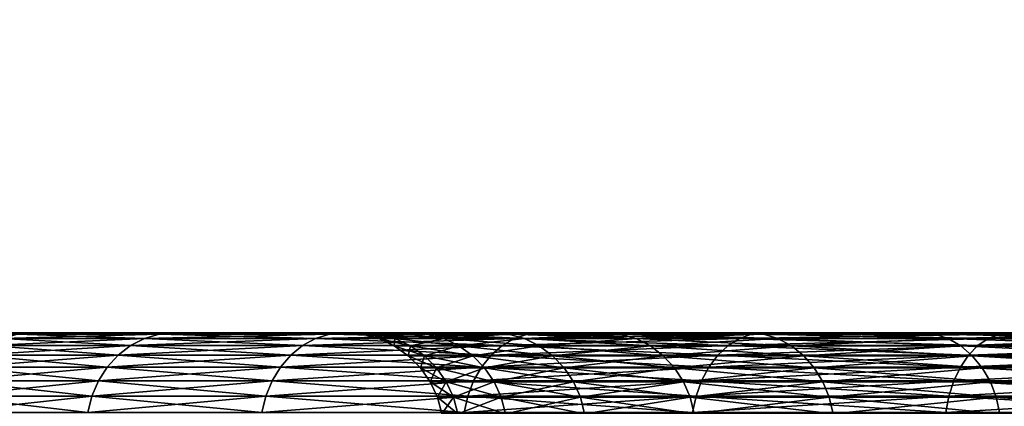
# Model space of a CAD drawing. Extents: x -842 to -287, y -810 to 515.
# Drawn here: x -317 to -314, y -798 to -797 of the extents above; entities that cross this region are included whole.
import ezdxf

# ---------------------------------------------------------------- set-up
doc = ezdxf.new("R2010")
doc.units = 0
doc.header["$MEASUREMENT"] = 0

msp = doc.modelspace()

# ---------------------------------------------------------------- linework, layer by layer
for points in [[(-289.061798, 513.021301), (-324.061829, 513.021301), (-289.061798, -808.978699)], [(-289.061798, -808.978699), (-324.061829, 513.021301), (-324.061829, -808.978699)], [(-324.061829, 513.021301, -1.5), (-289.061798, 513.021301, -1.5), (-324.061829, -808.978699, -1.5)], [(-324.061829, -808.978699, -1.5), (-289.061798, 513.021301, -1.5), (-289.061798, -808.978699, -1.5)], [(-289.061798, -808.978699, -30), (-324.061829, -808.978699, -30), (-320.199982, 500.969147, -30)], [(-320.199982, 500.969147, -30), (-319.757965, 500.021301, -30), (-289.061798, -808.978699, -30)], [(-289.061798, -808.978699, -30), (-319.757965, 500.021301, -30), (-319.158081, 499.164551, -30)], [(-289.061798, -808.978699, -30), (-319.158081, 499.164551, -30), (-318.418549, 498.424988, -30)], [(-318.418549, 498.424988, -30), (-317.561829, 497.825104, -30), (-289.061798, -808.978699, -30)], [(-316.613922, 497.383087, -28.5), (-317.561829, 497.825104, -28.5), (-324.061829, -808.978699, -28.5)], [(-289.061798, -808.978699, -28.5), (-311.561829, 497.825104, -28.5), (-324.061829, -808.978699, -28.5)], [(-324.061829, -808.978699, -28.5), (-311.561829, 497.825104, -28.5), (-312.509705, 497.383087, -28.5)], [(-317.561829, 497.825104, -30), (-316.613922, 497.383087, -30), (-289.061798, -808.978699, -30)], [(-324.061829, -808.978699, -28.5), (-315.603699, 497.112488, -28.5), (-316.613922, 497.383087, -28.5)], [(-324.061829, -808.978699, -28.5), (-312.509705, 497.383087, -28.5), (-313.519928, 497.112488, -28.5)], [(-289.061798, -808.978699, -30), (-316.613922, 497.383087, -30), (-315.603699, 497.112488, -30)], [(-313.519928, 497.112488, -28.5), (-314.561798, 497.021271, -28.5), (-324.061829, -808.978699, -28.5)], [(-324.061829, -808.978699, -28.5), (-314.561798, 497.021271, -28.5), (-315.603699, 497.112488, -28.5)], [(-289.061798, -808.978699, -30), (-315.603699, 497.112488, -30), (-314.561798, 497.021271, -30)], [(-289.061798, -808.978699, -30), (-314.561798, 497.021271, -30), (-313.519928, 497.112488, -30)], [(-316.361816, -797.478699, -15), (-318.043274, -797.478699, -16.063913), (-318.092468, -797.478699, -15)], [(-316.361816, -797.478699, -15), (-318.092468, -797.478699, -15), (-316.311523, -797.478699, -14.008551)], [(-316.311523, -797.478699, -14.008551), (-318.092468, -797.478699, -15), (-318.043274, -797.478699, -13.936087)], [(-316.311523, -797.478699, -15.991449), (-317.896118, -797.478699, -17.11875), (-318.043274, -797.478699, -16.063913)], [(-316.311523, -797.478699, -15.991449), (-318.043274, -797.478699, -16.063913), (-316.361816, -797.478699, -15)], [(-316.311523, -797.478699, -14.008551), (-318.043274, -797.478699, -13.936087), (-316.161194, -797.478699, -13.027274)], [(-316.161194, -797.478699, -13.027274), (-318.043274, -797.478699, -13.936087), (-317.896118, -797.478699, -12.88125)], [(-316.161194, -797.478699, -16.972727), (-317.652283, -797.478699, -18.15551), (-317.896118, -797.478699, -17.11875)], [(-316.161194, -797.478699, -16.972727), (-317.896118, -797.478699, -17.11875), (-316.311523, -797.478699, -15.991449)], [(-316.161194, -797.478699, -13.027274), (-317.896118, -797.478699, -12.88125), (-315.912384, -797.478699, -12.066241)], [(-315.912384, -797.478699, -12.066241), (-317.896118, -797.478699, -12.88125), (-317.652283, -797.478699, -11.844491)], [(-317.313812, -797.478699, -10.834652), (-317.652283, -797.478699, -11.844491), (-317.701843, -797.483154, -11.830391)], [(-317.361847, -797.483154, -10.81604), (-317.313812, -797.478699, -10.834652), (-317.701843, -797.483154, -11.830391)], [(-315.912384, -797.478699, -17.933758), (-317.313812, -797.478699, -19.165348), (-317.652283, -797.478699, -18.15551)], [(-315.912384, -797.478699, -17.933758), (-317.652283, -797.478699, -18.15551), (-316.161194, -797.478699, -16.972727)], [(-315.912384, -797.478699, -12.066241), (-317.652283, -797.478699, -11.844491), (-315.567596, -797.478699, -11.135313)], [(-315.567596, -797.478699, -11.135313), (-317.652283, -797.478699, -11.844491), (-317.313812, -797.478699, -10.834652)], [(-317.652283, -797.478699, -18.15551), (-317.313812, -797.478699, -19.165348), (-317.361847, -797.483154, -19.18396)], [(-316.974487, -797.496399, -9.815104), (-317.408478, -797.496399, -10.797982), (-317.452271, -797.518005, -10.781013)], [(-317.016541, -797.518005, -9.794166), (-316.974487, -797.496399, -9.815104), (-317.452271, -797.518005, -10.781013)], [(-317.016541, -797.518005, -20.205835), (-317.452271, -797.518005, -19.218987), (-317.408478, -797.496399, -19.202019)], [(-316.974487, -797.496399, -9.815104), (-316.929749, -797.483154, -9.837386), (-317.408478, -797.496399, -10.797982)], [(-317.361847, -797.483154, -10.81604), (-317.408478, -797.496399, -10.797982), (-316.929749, -797.483154, -9.837386)], [(-317.408478, -797.496399, -19.202019), (-317.361847, -797.483154, -19.18396), (-316.974487, -797.496399, -20.184896)], [(-317.408478, -797.496399, -19.202019), (-316.974487, -797.496399, -20.184896), (-317.016541, -797.518005, -20.205835)], [(-317.361847, -797.483154, -19.18396), (-317.313812, -797.478699, -19.165348), (-316.929749, -797.483154, -20.162615)], [(-317.361847, -797.483154, -10.81604), (-316.929749, -797.483154, -9.837386), (-316.883606, -797.478699, -9.860352)], [(-316.883606, -797.478699, -9.860352), (-317.313812, -797.478699, -10.834652), (-317.361847, -797.483154, -10.81604)], [(-317.361847, -797.483154, -19.18396), (-316.929749, -797.483154, -20.162615), (-316.974487, -797.496399, -20.184896)], [(-315.567596, -797.478699, -18.864687), (-316.883606, -797.478699, -20.13965), (-317.313812, -797.478699, -19.165348)], [(-315.567596, -797.478699, -18.864687), (-317.313812, -797.478699, -19.165348), (-315.912384, -797.478699, -17.933758)], [(-315.567596, -797.478699, -11.135313), (-317.313812, -797.478699, -10.834652), (-315.130402, -797.478699, -10.24404)], [(-317.313812, -797.478699, -10.834652), (-316.883606, -797.478699, -9.860352), (-315.130402, -797.478699, -10.24404)], [(-317.313812, -797.478699, -19.165348), (-316.883606, -797.478699, -20.13965), (-316.929749, -797.483154, -20.162615)], [(-316.491608, -797.518005, -8.851732), (-316.45166, -797.496399, -8.876461), (-317.016541, -797.518005, -9.794166)], [(-316.45166, -797.496399, -8.876461), (-316.974487, -797.496399, -9.815104), (-317.016541, -797.518005, -9.794166)], [(-317.016541, -797.518005, -20.205835), (-316.974487, -797.496399, -20.184896), (-316.491608, -797.518005, -21.148268)], [(-316.40918, -797.483154, -8.902778), (-316.929749, -797.483154, -9.837386), (-316.974487, -797.496399, -9.815104)], [(-316.974487, -797.496399, -20.184896), (-316.929749, -797.483154, -20.162615), (-316.45166, -797.496399, -21.123539)], [(-316.45166, -797.496399, -8.876461), (-316.40918, -797.483154, -8.902778), (-316.974487, -797.496399, -9.815104)], [(-316.974487, -797.496399, -20.184896), (-316.45166, -797.496399, -21.123539), (-316.491608, -797.518005, -21.148268)], [(-316.40918, -797.483154, -8.902778), (-316.365356, -797.478699, -8.9299), (-316.929749, -797.483154, -9.837386)], [(-316.929749, -797.483154, -20.162615), (-316.883606, -797.478699, -20.13965), (-316.40918, -797.483154, -21.097223)], [(-316.883606, -797.478699, -9.860352), (-316.929749, -797.483154, -9.837386), (-316.365356, -797.478699, -8.9299)], [(-316.929749, -797.483154, -20.162615), (-316.40918, -797.483154, -21.097223), (-316.45166, -797.496399, -21.123539)], [(-315.130402, -797.478699, -19.755959), (-316.365356, -797.478699, -21.070101), (-316.883606, -797.478699, -20.13965)], [(-315.130402, -797.478699, -19.755959), (-316.883606, -797.478699, -20.13965), (-315.567596, -797.478699, -18.864687)], [(-315.130402, -797.478699, -10.24404), (-316.883606, -797.478699, -9.860352), (-316.365356, -797.478699, -8.9299)], [(-316.883606, -797.478699, -20.13965), (-316.365356, -797.478699, -21.070101), (-316.40918, -797.483154, -21.097223)], [(-315.881958, -797.518005, -7.961754), (-315.844482, -797.496399, -7.990062), (-316.491608, -797.518005, -8.851732)], [(-316.491608, -797.518005, -21.148268), (-316.45166, -797.496399, -21.123539), (-315.881958, -797.518005, -22.038246)], [(-315.844482, -797.496399, -7.990062), (-316.45166, -797.496399, -8.876461), (-316.491608, -797.518005, -8.851732)], [(-316.45166, -797.496399, -21.123539), (-316.40918, -797.483154, -21.097223), (-315.844482, -797.496399, -22.009937)], [(-315.844482, -797.496399, -7.990062), (-315.804565, -797.483154, -8.020188), (-316.45166, -797.496399, -8.876461)], [(-315.804565, -797.483154, -8.020188), (-316.40918, -797.483154, -8.902778), (-316.45166, -797.496399, -8.876461)], [(-316.45166, -797.496399, -21.123539), (-315.844482, -797.496399, -22.009937), (-315.881958, -797.518005, -22.038246)], [(-315.763458, -797.478699, -8.051237), (-316.365356, -797.478699, -8.9299), (-316.40918, -797.483154, -8.902778)], [(-315.804565, -797.483154, -8.020188), (-315.763458, -797.478699, -8.051237), (-316.40918, -797.483154, -8.902778)], [(-316.40918, -797.483154, -21.097223), (-316.365356, -797.478699, -21.070101), (-315.804565, -797.483154, -21.979813)], [(-316.40918, -797.483154, -21.097223), (-315.804565, -797.483154, -21.979813), (-315.844482, -797.496399, -22.009937)], [(-314.605286, -797.478699, -20.598429), (-315.763458, -797.478699, -21.948763), (-316.365356, -797.478699, -21.070101)], [(-314.605286, -797.478699, -20.598429), (-316.365356, -797.478699, -21.070101), (-315.130402, -797.478699, -19.755959)], [(-315.130402, -797.478699, -10.24404), (-316.365356, -797.478699, -8.9299), (-314.605286, -797.478699, -9.401572)], [(-314.605286, -797.478699, -9.401572), (-316.365356, -797.478699, -8.9299), (-315.763458, -797.478699, -8.051237)], [(-316.365356, -797.478699, -21.070101), (-315.763458, -797.478699, -21.948763), (-315.804565, -797.483154, -21.979813)], [(-316.309723, -797.483276, -15), (-316.311523, -797.478699, -15.991449), (-316.361816, -797.478699, -15)], [(-316.309723, -797.483276, -15), (-316.361816, -797.478699, -15), (-316.259705, -797.483276, -14.013821)], [(-316.259705, -797.483276, -14.013821), (-316.361816, -797.478699, -15), (-316.311523, -797.478699, -14.008551)], [(-316.259705, -797.483276, -15.98618), (-316.161194, -797.478699, -16.972727), (-316.311523, -797.478699, -15.991449)], [(-316.259705, -797.483276, -15.98618), (-316.311523, -797.478699, -15.991449), (-316.309723, -797.483276, -15)], [(-316.259705, -797.483276, -14.013821), (-316.311523, -797.478699, -14.008551), (-316.110168, -797.483276, -13.037761)], [(-316.110168, -797.483276, -13.037761), (-316.311523, -797.478699, -14.008551), (-316.161194, -797.478699, -13.027274)], [(-316.259216, -797.496826, -15), (-316.259705, -797.483276, -15.98618), (-316.309723, -797.483276, -15)], [(-316.259216, -797.496826, -15), (-316.309723, -797.483276, -15), (-316.209442, -797.496826, -14.01893)], [(-316.209442, -797.496826, -14.01893), (-316.309723, -797.483276, -15), (-316.259705, -797.483276, -14.013821)], [(-316.110168, -797.483276, -16.96224), (-316.161194, -797.478699, -16.972727), (-316.259705, -797.483276, -15.98618)], [(-316.209442, -797.496826, -15.981069), (-316.110168, -797.483276, -16.96224), (-316.259705, -797.483276, -15.98618)], [(-316.209442, -797.496826, -15.981069), (-316.259705, -797.483276, -15.98618), (-316.259216, -797.496826, -15)], [(-316.209442, -797.496826, -14.01893), (-316.259705, -797.483276, -14.013821), (-316.060699, -797.496826, -13.047929)], [(-316.060699, -797.496826, -13.047929), (-316.259705, -797.483276, -14.013821), (-316.110168, -797.483276, -13.037761)], [(-316.211823, -797.518921, -15), (-316.209442, -797.496826, -15.981069), (-316.259216, -797.496826, -15)], [(-316.211823, -797.518921, -15), (-316.259216, -797.496826, -15), (-316.162292, -797.518921, -14.023726)], [(-316.162292, -797.518921, -14.023726), (-316.259216, -797.496826, -15), (-316.209442, -797.496826, -14.01893)], [(-316.162292, -797.518921, -15.976274), (-316.209442, -797.496826, -15.981069), (-316.211823, -797.518921, -15)], [(-316.060699, -797.496826, -16.952072), (-316.110168, -797.483276, -16.96224), (-316.209442, -797.496826, -15.981069)], [(-316.162292, -797.518921, -15.976274), (-316.060699, -797.496826, -16.952072), (-316.209442, -797.496826, -15.981069)], [(-316.162292, -797.518921, -14.023726), (-316.209442, -797.496826, -14.01893), (-316.014282, -797.518921, -13.057469)], [(-316.014282, -797.518921, -13.057469), (-316.209442, -797.496826, -14.01893), (-316.060699, -797.496826, -13.047929)], [(-316.014282, -797.518921, -16.942532), (-316.060699, -797.496826, -16.952072), (-316.162292, -797.518921, -15.976274)], [(-316.110168, -797.483276, -16.96224), (-315.912384, -797.478699, -17.933758), (-316.161194, -797.478699, -16.972727)], [(-316.110168, -797.483276, -13.037761), (-316.161194, -797.478699, -13.027274), (-315.862671, -797.483276, -12.081837)], [(-315.862671, -797.483276, -12.081837), (-316.161194, -797.478699, -13.027274), (-315.912384, -797.478699, -12.066241)], [(-315.862671, -797.483276, -17.918163), (-315.912384, -797.478699, -17.933758), (-316.110168, -797.483276, -16.96224)], [(-316.060699, -797.496826, -16.952072), (-315.862671, -797.483276, -17.918163), (-316.110168, -797.483276, -16.96224)], [(-316.060699, -797.496826, -13.047929), (-316.110168, -797.483276, -13.037761), (-315.814484, -797.496826, -12.096958)], [(-315.814484, -797.496826, -12.096958), (-316.110168, -797.483276, -13.037761), (-315.862671, -797.483276, -12.081837)], [(-315.814484, -797.496826, -17.903044), (-315.862671, -797.483276, -17.918163), (-316.060699, -797.496826, -16.952072)], [(-316.014282, -797.518921, -16.942532), (-315.814484, -797.496826, -17.903044), (-316.060699, -797.496826, -16.952072)], [(-316.014282, -797.518921, -13.057469), (-316.060699, -797.496826, -13.047929), (-315.769257, -797.518921, -12.111146)], [(-315.769257, -797.518921, -12.111146), (-316.060699, -797.496826, -13.047929), (-315.814484, -797.496826, -12.096958)], [(-315.769257, -797.518921, -17.888853), (-315.814484, -797.496826, -17.903044), (-316.014282, -797.518921, -16.942532)], [(-315.862671, -797.483276, -17.918163), (-315.567596, -797.478699, -18.864687), (-315.912384, -797.478699, -17.933758)], [(-315.862671, -797.483276, -12.081837), (-315.912384, -797.478699, -12.066241), (-315.519714, -797.483276, -11.155857)], [(-315.519714, -797.483276, -11.155857), (-315.912384, -797.478699, -12.066241), (-315.567596, -797.478699, -11.135313)], [(-315.19278, -797.518005, -7.131824), (-315.158081, -797.496399, -7.16347), (-315.881958, -797.518005, -7.961754)], [(-315.158081, -797.496399, -7.16347), (-315.844482, -797.496399, -7.990062), (-315.881958, -797.518005, -7.961754)], [(-315.881958, -797.518005, -22.038246), (-315.844482, -797.496399, -22.009937), (-315.19278, -797.518005, -22.868177)], [(-315.519714, -797.483276, -18.844145), (-315.567596, -797.478699, -18.864687), (-315.862671, -797.483276, -17.918163)], [(-315.814484, -797.496826, -17.903044), (-315.519714, -797.483276, -18.844145), (-315.862671, -797.483276, -17.918163)], [(-315.814484, -797.496826, -12.096958), (-315.862671, -797.483276, -12.081837), (-315.473297, -797.496826, -11.175776)], [(-315.473297, -797.496826, -11.175776), (-315.862671, -797.483276, -12.081837), (-315.519714, -797.483276, -11.155857)], [(-315.158081, -797.496399, -7.16347), (-315.121124, -797.483154, -7.197148), (-315.844482, -797.496399, -7.990062)], [(-315.121124, -797.483154, -7.197148), (-315.804565, -797.483154, -8.020188), (-315.844482, -797.496399, -7.990062)], [(-315.844482, -797.496399, -22.009937), (-315.804565, -797.483154, -21.979813), (-315.158081, -797.496399, -22.836531)], [(-315.844482, -797.496399, -22.009937), (-315.158081, -797.496399, -22.836531), (-315.19278, -797.518005, -22.868177)], [(-315.473297, -797.496826, -18.824223), (-315.519714, -797.483276, -18.844145), (-315.814484, -797.496826, -17.903044)], [(-315.769257, -797.518921, -17.888853), (-315.473297, -797.496826, -18.824223), (-315.814484, -797.496826, -17.903044)], [(-315.769257, -797.518921, -12.111146), (-315.814484, -797.496826, -12.096958), (-315.429749, -797.518921, -11.194466)], [(-315.429749, -797.518921, -11.194466), (-315.814484, -797.496826, -12.096958), (-315.473297, -797.496826, -11.175776)], [(-315.121124, -797.483154, -7.197148), (-315.083069, -797.478699, -7.231858), (-315.804565, -797.483154, -8.020188)], [(-315.083069, -797.478699, -7.231858), (-315.763458, -797.478699, -8.051237), (-315.804565, -797.483154, -8.020188)], [(-315.804565, -797.483154, -21.979813), (-315.763458, -797.478699, -21.948763), (-315.121124, -797.483154, -22.802853)], [(-315.804565, -797.483154, -21.979813), (-315.121124, -797.483154, -22.802853), (-315.158081, -797.496399, -22.836531)], [(-315.429749, -797.518921, -18.805534), (-315.473297, -797.496826, -18.824223), (-315.769257, -797.518921, -17.888853)], [(-315.083069, -797.478699, -22.768141), (-315.763458, -797.478699, -21.948763), (-314.605286, -797.478699, -20.598429)], [(-314.605286, -797.478699, -9.401572), (-315.763458, -797.478699, -8.051237), (-313.99765, -797.478699, -8.616549)], [(-313.99765, -797.478699, -8.616549), (-315.763458, -797.478699, -8.051237), (-315.083069, -797.478699, -7.231858)], [(-315.763458, -797.478699, -21.948763), (-315.083069, -797.478699, -22.768141), (-315.121124, -797.483154, -22.802853)], [(-315.519714, -797.483276, -18.844145), (-315.130402, -797.478699, -19.755959), (-315.567596, -797.478699, -18.864687)], [(-315.519714, -797.483276, -11.155857), (-315.567596, -797.478699, -11.135313), (-315.084869, -797.483276, -10.269322)], [(-315.084869, -797.483276, -10.269322), (-315.567596, -797.478699, -11.135313), (-315.130402, -797.478699, -10.24404)], [(-315.084869, -797.483276, -19.730679), (-315.130402, -797.478699, -19.755959), (-315.519714, -797.483276, -18.844145)], [(-315.473297, -797.496826, -18.824223), (-315.084869, -797.483276, -19.730679), (-315.519714, -797.483276, -18.844145)], [(-315.473297, -797.496826, -11.175776), (-315.519714, -797.483276, -11.155857), (-315.04071, -797.496826, -10.293836)], [(-315.04071, -797.496826, -10.293836), (-315.519714, -797.483276, -11.155857), (-315.084869, -797.483276, -10.269322)], [(-315.04071, -797.496826, -19.706163), (-315.084869, -797.483276, -19.730679), (-315.473297, -797.496826, -18.824223)], [(-315.429749, -797.518921, -18.805534), (-315.04071, -797.496826, -19.706163), (-315.473297, -797.496826, -18.824223)], [(-315.429749, -797.518921, -11.194466), (-315.473297, -797.496826, -11.175776), (-314.999268, -797.518921, -10.316835)], [(-314.999268, -797.518921, -10.316835), (-315.473297, -797.496826, -11.175776), (-315.04071, -797.496826, -10.293836)], [(-314.999268, -797.518921, -19.683163), (-315.04071, -797.496826, -19.706163), (-315.429749, -797.518921, -18.805534)], [(-314.398346, -797.496399, -6.403736), (-315.158081, -797.496399, -7.16347), (-315.19278, -797.518005, -7.131824)], [(-314.429993, -797.518005, -6.369022), (-314.398346, -797.496399, -6.403736), (-315.19278, -797.518005, -7.131824)], [(-315.19278, -797.518005, -22.868177), (-315.158081, -797.496399, -22.836531), (-314.429993, -797.518005, -23.630978)], [(-314.398346, -797.496399, -6.403736), (-314.364655, -797.483154, -6.440679), (-315.158081, -797.496399, -7.16347)], [(-314.364655, -797.483154, -6.440679), (-315.121124, -797.483154, -7.197148), (-315.158081, -797.496399, -7.16347)], [(-315.158081, -797.496399, -22.836531), (-315.121124, -797.483154, -22.802853), (-314.398346, -797.496399, -23.596264)], [(-315.158081, -797.496399, -22.836531), (-314.398346, -797.496399, -23.596264), (-314.429993, -797.518005, -23.630978)], [(-315.084869, -797.483276, -19.730679), (-314.605286, -797.478699, -20.598429), (-315.130402, -797.478699, -19.755959)], [(-315.084869, -797.483276, -10.269322), (-315.130402, -797.478699, -10.24404), (-314.562531, -797.483276, -9.431332)], [(-314.562531, -797.483276, -9.431332), (-315.130402, -797.478699, -10.24404), (-314.605286, -797.478699, -9.401572)], [(-314.364655, -797.483154, -6.440679), (-314.329956, -797.478699, -6.478754), (-315.121124, -797.483154, -7.197148)], [(-315.121124, -797.483154, -22.802853), (-315.083069, -797.478699, -22.768141), (-314.364655, -797.483154, -23.55932)], [(-314.329956, -797.478699, -6.478754), (-315.083069, -797.478699, -7.231858), (-315.121124, -797.483154, -7.197148)], [(-315.121124, -797.483154, -22.802853), (-314.364655, -797.483154, -23.55932), (-314.398346, -797.496399, -23.596264)], [(-314.562531, -797.483276, -20.568668), (-314.605286, -797.478699, -20.598429), (-315.084869, -797.483276, -19.730679)], [(-315.04071, -797.496826, -19.706163), (-314.562531, -797.483276, -20.568668), (-315.084869, -797.483276, -19.730679)], [(-315.04071, -797.496826, -10.293836), (-315.084869, -797.483276, -10.269322), (-314.521088, -797.496826, -9.460188)], [(-314.521088, -797.496826, -9.460188), (-315.084869, -797.483276, -10.269322), (-314.562531, -797.483276, -9.431332)], [(-313.99765, -797.478699, -21.38345), (-314.329956, -797.478699, -23.521246), (-315.083069, -797.478699, -22.768141)], [(-313.99765, -797.478699, -21.38345), (-315.083069, -797.478699, -22.768141), (-314.605286, -797.478699, -20.598429)], [(-313.99765, -797.478699, -8.616549), (-315.083069, -797.478699, -7.231858), (-313.31369, -797.478699, -7.89703)], [(-313.31369, -797.478699, -7.89703), (-315.083069, -797.478699, -7.231858), (-314.329956, -797.478699, -6.478754)], [(-315.083069, -797.478699, -22.768141), (-314.329956, -797.478699, -23.521246), (-314.364655, -797.483154, -23.55932)], [(-314.521088, -797.496826, -20.539812), (-314.562531, -797.483276, -20.568668), (-315.04071, -797.496826, -19.706163)], [(-314.999268, -797.518921, -19.683163), (-314.521088, -797.496826, -20.539812), (-315.04071, -797.496826, -19.706163)], [(-314.999268, -797.518921, -10.316835), (-315.04071, -797.496826, -10.293836), (-314.482178, -797.518921, -9.487262)], [(-314.482178, -797.518921, -9.487262), (-315.04071, -797.496826, -10.293836), (-314.521088, -797.496826, -9.460188)], [(-314.482178, -797.518921, -20.512739), (-314.521088, -797.496826, -20.539812), (-314.999268, -797.518921, -19.683163)], [(-314.562531, -797.483276, -20.568668), (-313.99765, -797.478699, -21.38345), (-314.605286, -797.478699, -20.598429)], [(-314.562531, -797.483276, -9.431332), (-314.605286, -797.478699, -9.401572), (-313.95813, -797.483276, -8.650482)], [(-313.95813, -797.483276, -8.650482), (-314.605286, -797.478699, -9.401572), (-313.99765, -797.478699, -8.616549)], [(-313.95813, -797.483276, -21.349518), (-313.99765, -797.478699, -21.38345), (-314.562531, -797.483276, -20.568668)], [(-314.521088, -797.496826, -20.539812), (-313.95813, -797.483276, -21.349518), (-314.562531, -797.483276, -20.568668)], [(-314.521088, -797.496826, -9.460188), (-314.562531, -797.483276, -9.431332), (-313.9198, -797.496826, -8.683384)], [(-313.9198, -797.496826, -8.683384), (-314.562531, -797.483276, -9.431332), (-313.95813, -797.483276, -8.650482)], [(-313.9198, -797.496826, -21.316616), (-313.95813, -797.483276, -21.349518), (-314.521088, -797.496826, -20.539812)], [(-314.482178, -797.518921, -20.512739), (-313.9198, -797.496826, -21.316616), (-314.521088, -797.496826, -20.539812)], [(-314.482178, -797.518921, -9.487262), (-314.521088, -797.496826, -9.460188), (-313.88382, -797.518921, -8.714256)], [(-313.88382, -797.518921, -8.714256), (-314.521088, -797.496826, -9.460188), (-313.9198, -797.496826, -8.683384)], [(-313.88382, -797.518921, -21.285744), (-313.9198, -797.496826, -21.316616), (-314.482178, -797.518921, -20.512739)], [(-314.429993, -797.518005, -6.369022), (-313.600067, -797.518005, -5.679856), (-313.571747, -797.496399, -5.717342)], [(-313.571747, -797.496399, -5.717342), (-314.398346, -797.496399, -6.403736), (-314.429993, -797.518005, -6.369022)], [(-314.429993, -797.518005, -23.630978), (-314.398346, -797.496399, -23.596264), (-313.600067, -797.518005, -24.320145)], [(-313.541626, -797.483154, -5.757236), (-314.364655, -797.483154, -6.440679), (-314.398346, -797.496399, -6.403736)], [(-314.398346, -797.496399, -23.596264), (-314.364655, -797.483154, -23.55932), (-313.571747, -797.496399, -24.282658)], [(-313.571747, -797.496399, -5.717342), (-313.541626, -797.483154, -5.757236), (-314.398346, -797.496399, -6.403736)], [(-314.398346, -797.496399, -23.596264), (-313.571747, -797.496399, -24.282658), (-313.600067, -797.518005, -24.320145)], [(-313.541626, -797.483154, -5.757236), (-313.51059, -797.478699, -5.79835), (-314.364655, -797.483154, -6.440679)], [(-313.51059, -797.478699, -5.79835), (-314.329956, -797.478699, -6.478754), (-314.364655, -797.483154, -6.440679)], [(-314.364655, -797.483154, -23.55932), (-314.329956, -797.478699, -23.521246), (-313.541626, -797.483154, -24.242764)], [(-314.364655, -797.483154, -23.55932), (-313.541626, -797.483154, -24.242764), (-313.571747, -797.496399, -24.282658)], [(-317.491974, -797.547424, -19.234364), (-317.452271, -797.518005, -19.218987), (-317.054626, -797.547424, -20.224806)], [(-317.054626, -797.547424, -9.775194), (-317.016541, -797.518005, -9.794166), (-317.491974, -797.547424, -10.765638)], [(-317.016541, -797.518005, -9.794166), (-317.452271, -797.518005, -10.781013), (-317.491974, -797.547424, -10.765638)], [(-317.016541, -797.518005, -20.205835), (-317.054626, -797.547424, -20.224806), (-317.452271, -797.518005, -19.218987)], [(-316.527802, -797.547424, -8.829327), (-316.491608, -797.518005, -8.851732), (-317.054626, -797.547424, -9.775194)], [(-316.491608, -797.518005, -8.851732), (-317.016541, -797.518005, -9.794166), (-317.054626, -797.547424, -9.775194)], [(-316.527802, -797.547424, -21.170673), (-317.054626, -797.547424, -20.224806), (-317.016541, -797.518005, -20.205835)], [(-317.016541, -797.518005, -20.205835), (-316.491608, -797.518005, -21.148268), (-316.527802, -797.547424, -21.170673)], [(-315.915924, -797.547424, -7.936105), (-315.881958, -797.518005, -7.961754), (-316.527802, -797.547424, -8.829327)], [(-315.881958, -797.518005, -7.961754), (-316.491608, -797.518005, -8.851732), (-316.527802, -797.547424, -8.829327)], [(-316.527802, -797.547424, -21.170673), (-316.491608, -797.518005, -21.148268), (-315.915924, -797.547424, -22.063896)], [(-316.491608, -797.518005, -21.148268), (-315.881958, -797.518005, -22.038246), (-315.915924, -797.547424, -22.063896)], [(-316.168976, -797.548889, -15), (-316.162292, -797.518921, -15.976274), (-316.211823, -797.518921, -15)], [(-316.168976, -797.548889, -15), (-316.211823, -797.518921, -15), (-316.11969, -797.548889, -14.028059)], [(-316.11969, -797.548889, -14.028059), (-316.211823, -797.518921, -15), (-316.162292, -797.518921, -14.023726)], [(-316.11969, -797.548889, -15.97194), (-316.162292, -797.518921, -15.976274), (-316.168976, -797.548889, -15)], [(-316.11969, -797.548889, -15.97194), (-316.014282, -797.518921, -16.942532), (-316.162292, -797.518921, -15.976274)], [(-316.11969, -797.548889, -14.028059), (-316.162292, -797.518921, -14.023726), (-315.972321, -797.548889, -13.066092)], [(-315.972321, -797.548889, -13.066092), (-316.162292, -797.518921, -14.023726), (-316.014282, -797.518921, -13.057469)], [(-315.972321, -797.548889, -16.933908), (-316.014282, -797.518921, -16.942532), (-316.11969, -797.548889, -15.97194)], [(-315.972321, -797.548889, -16.933908), (-315.769257, -797.518921, -17.888853), (-316.014282, -797.518921, -16.942532)], [(-315.972321, -797.548889, -13.066092), (-316.014282, -797.518921, -13.057469), (-315.728394, -797.548889, -12.123969)], [(-315.728394, -797.548889, -12.123969), (-316.014282, -797.518921, -13.057469), (-315.769257, -797.518921, -12.111146)], [(-315.728394, -797.548889, -17.87603), (-315.769257, -797.518921, -17.888853), (-315.972321, -797.548889, -16.933908)], [(-315.19278, -797.518005, -7.131824), (-315.881958, -797.518005, -7.961754), (-315.915924, -797.547424, -7.936105)], [(-315.915924, -797.547424, -22.063896), (-315.881958, -797.518005, -22.038246), (-315.224243, -797.547424, -22.896851)], [(-315.224243, -797.547424, -7.10315), (-315.19278, -797.518005, -7.131824), (-315.915924, -797.547424, -7.936105)], [(-315.881958, -797.518005, -22.038246), (-315.19278, -797.518005, -22.868177), (-315.224243, -797.547424, -22.896851)], [(-315.728394, -797.548889, -17.87603), (-315.429749, -797.518921, -18.805534), (-315.769257, -797.518921, -17.888853)], [(-315.728394, -797.548889, -12.123969), (-315.769257, -797.518921, -12.111146), (-315.390381, -797.548889, -11.211359)], [(-315.390381, -797.548889, -11.211359), (-315.769257, -797.518921, -12.111146), (-315.429749, -797.518921, -11.194466)], [(-315.390381, -797.548889, -18.788641), (-315.429749, -797.518921, -18.805534), (-315.728394, -797.548889, -17.87603)], [(-315.390381, -797.548889, -18.788641), (-314.999268, -797.518921, -19.683163), (-315.429749, -797.518921, -18.805534)], [(-315.390381, -797.548889, -11.211359), (-315.429749, -797.518921, -11.194466), (-314.961792, -797.548889, -10.337625)], [(-314.961792, -797.548889, -10.337625), (-315.429749, -797.518921, -11.194466), (-314.999268, -797.518921, -10.316835)], [(-314.961792, -797.548889, -19.662374), (-314.999268, -797.518921, -19.683163), (-315.390381, -797.548889, -18.788641)], [(-315.224243, -797.547424, -22.896851), (-315.19278, -797.518005, -22.868177), (-314.458649, -797.547424, -23.662432)], [(-315.224243, -797.547424, -7.10315), (-314.458649, -797.547424, -6.337568), (-314.429993, -797.518005, -6.369022)], [(-314.429993, -797.518005, -6.369022), (-315.19278, -797.518005, -7.131824), (-315.224243, -797.547424, -7.10315)], [(-315.19278, -797.518005, -22.868177), (-314.429993, -797.518005, -23.630978), (-314.458649, -797.547424, -23.662432)], [(-314.961792, -797.548889, -19.662374), (-314.482178, -797.518921, -20.512739), (-314.999268, -797.518921, -19.683163)], [(-314.961792, -797.548889, -10.337625), (-314.999268, -797.518921, -10.316835), (-314.447021, -797.548889, -9.511732)], [(-314.447021, -797.548889, -9.511732), (-314.999268, -797.518921, -10.316835), (-314.482178, -797.518921, -9.487262)], [(-314.447021, -797.548889, -20.488268), (-314.482178, -797.518921, -20.512739), (-314.961792, -797.548889, -19.662374)], [(-314.447021, -797.548889, -20.488268), (-313.88382, -797.518921, -21.285744), (-314.482178, -797.518921, -20.512739)], [(-314.447021, -797.548889, -9.511732), (-314.482178, -797.518921, -9.487262), (-313.851318, -797.548889, -8.742158)], [(-313.851318, -797.548889, -8.742158), (-314.482178, -797.518921, -9.487262), (-313.88382, -797.518921, -8.714256)], [(-313.625702, -797.547424, -5.645891), (-313.600067, -797.518005, -5.679856), (-314.458649, -797.547424, -6.337568)], [(-314.429993, -797.518005, -6.369022), (-314.458649, -797.547424, -6.337568), (-313.600067, -797.518005, -5.679856)], [(-314.458649, -797.547424, -23.662432), (-314.429993, -797.518005, -23.630978), (-313.625702, -797.547424, -24.354109)], [(-313.851318, -797.548889, -21.257841), (-313.88382, -797.518921, -21.285744), (-314.447021, -797.548889, -20.488268)], [(-314.429993, -797.518005, -23.630978), (-313.600067, -797.518005, -24.320145), (-313.625702, -797.547424, -24.354109)], [(-317.087646, -797.583679, -9.758753), (-317.054626, -797.547424, -9.775194), (-317.526367, -797.583679, -10.752314)], [(-317.526367, -797.583679, -19.247686), (-317.491974, -797.547424, -19.234364), (-317.087646, -797.583679, -20.241247)], [(-317.054626, -797.547424, -9.775194), (-317.491974, -797.547424, -10.765638), (-317.526367, -797.583679, -10.752314)], [(-317.491974, -797.547424, -19.234364), (-317.054626, -797.547424, -20.224806), (-317.087646, -797.583679, -20.241247)], [(-316.559143, -797.583679, -8.809909), (-316.527802, -797.547424, -8.829327), (-317.087646, -797.583679, -9.758753)], [(-316.527802, -797.547424, -8.829327), (-317.054626, -797.547424, -9.775194), (-317.087646, -797.583679, -9.758753)], [(-317.087646, -797.583679, -20.241247), (-317.054626, -797.547424, -20.224806), (-316.559143, -797.583679, -21.19009)], [(-316.527802, -797.547424, -21.170673), (-316.559143, -797.583679, -21.19009), (-317.054626, -797.547424, -20.224806)], [(-315.915924, -797.547424, -7.936105), (-316.527802, -797.547424, -8.829327), (-316.559143, -797.583679, -8.809909)], [(-315.945343, -797.583679, -7.913877), (-315.915924, -797.547424, -7.936105), (-316.559143, -797.583679, -8.809909)], [(-315.945343, -797.583679, -22.086123), (-316.559143, -797.583679, -21.19009), (-316.527802, -797.547424, -21.170673)], [(-316.527802, -797.547424, -21.170673), (-315.915924, -797.547424, -22.063896), (-315.945343, -797.583679, -22.086123)], [(-316.131989, -797.585876, -15), (-316.11969, -797.548889, -15.97194), (-316.168976, -797.548889, -15)], [(-316.131989, -797.585876, -15), (-316.168976, -797.548889, -15), (-316.082886, -797.585876, -14.0318)], [(-316.082886, -797.585876, -14.0318), (-316.168976, -797.548889, -15), (-316.11969, -797.548889, -14.028059)], [(-316.082886, -797.585876, -15.9682), (-316.11969, -797.548889, -15.97194), (-316.131989, -797.585876, -15)], [(-316.082886, -797.585876, -15.9682), (-315.972321, -797.548889, -16.933908), (-316.11969, -797.548889, -15.97194)], [(-316.082886, -797.585876, -14.0318), (-316.11969, -797.548889, -14.028059), (-315.936096, -797.585876, -13.073536)], [(-315.936096, -797.585876, -13.073536), (-316.11969, -797.548889, -14.028059), (-315.972321, -797.548889, -13.066092)], [(-315.936096, -797.585876, -16.926464), (-315.972321, -797.548889, -16.933908), (-316.082886, -797.585876, -15.9682)], [(-315.936096, -797.585876, -16.926464), (-315.728394, -797.548889, -17.87603), (-315.972321, -797.548889, -16.933908)], [(-315.936096, -797.585876, -13.073536), (-315.972321, -797.548889, -13.066092), (-315.693115, -797.585876, -12.135039)], [(-315.693115, -797.585876, -12.135039), (-315.972321, -797.548889, -13.066092), (-315.728394, -797.548889, -12.123969)], [(-315.945343, -797.583679, -7.913877), (-315.251495, -797.583679, -7.0783), (-315.224243, -797.547424, -7.10315)], [(-315.224243, -797.547424, -7.10315), (-315.915924, -797.547424, -7.936105), (-315.945343, -797.583679, -7.913877)], [(-315.945343, -797.583679, -22.086123), (-315.915924, -797.547424, -22.063896), (-315.251495, -797.583679, -22.9217)], [(-315.693115, -797.585876, -17.864962), (-315.728394, -797.548889, -17.87603), (-315.936096, -797.585876, -16.926464)], [(-315.915924, -797.547424, -22.063896), (-315.224243, -797.547424, -22.896851), (-315.251495, -797.583679, -22.9217)], [(-315.693115, -797.585876, -17.864962), (-315.390381, -797.548889, -18.788641), (-315.728394, -797.548889, -17.87603)], [(-315.693115, -797.585876, -12.135039), (-315.728394, -797.548889, -12.123969), (-315.356415, -797.585876, -11.225941)], [(-315.356415, -797.585876, -11.225941), (-315.728394, -797.548889, -12.123969), (-315.390381, -797.548889, -11.211359)], [(-315.356415, -797.585876, -18.774059), (-315.390381, -797.548889, -18.788641), (-315.693115, -797.585876, -17.864962)], [(-315.356415, -797.585876, -18.774059), (-314.961792, -797.548889, -19.662374), (-315.390381, -797.548889, -18.788641)], [(-315.356415, -797.585876, -11.225941), (-315.390381, -797.548889, -11.211359), (-314.929474, -797.585876, -10.35557)], [(-314.929474, -797.585876, -10.35557), (-315.390381, -797.548889, -11.211359), (-314.961792, -797.548889, -10.337625)], [(-314.929474, -797.585876, -19.64443), (-314.961792, -797.548889, -19.662374), (-315.356415, -797.585876, -18.774059)], [(-314.483521, -797.583679, -6.31031), (-314.458649, -797.547424, -6.337568), (-315.251495, -797.583679, -7.0783)], [(-315.251495, -797.583679, -22.9217), (-315.224243, -797.547424, -22.896851), (-314.483521, -797.583679, -23.689692)], [(-315.224243, -797.547424, -7.10315), (-315.251495, -797.583679, -7.0783), (-314.458649, -797.547424, -6.337568)], [(-315.224243, -797.547424, -22.896851), (-314.458649, -797.547424, -23.662432), (-314.483521, -797.583679, -23.689692)], [(-314.929474, -797.585876, -19.64443), (-314.447021, -797.548889, -20.488268), (-314.961792, -797.548889, -19.662374)], [(-314.929474, -797.585876, -10.35557), (-314.961792, -797.548889, -10.337625), (-314.416687, -797.585876, -9.532857)], [(-314.416687, -797.585876, -9.532857), (-314.961792, -797.548889, -10.337625), (-314.447021, -797.548889, -9.511732)], [(-314.416687, -797.585876, -20.467144), (-314.447021, -797.548889, -20.488268), (-314.929474, -797.585876, -19.64443)], [(-313.625702, -797.547424, -5.645891), (-314.458649, -797.547424, -6.337568), (-314.483521, -797.583679, -6.31031)], [(-314.483521, -797.583679, -23.689692), (-314.458649, -797.547424, -23.662432), (-313.647949, -797.583679, -24.383543)], [(-313.647949, -797.583679, -5.616456), (-313.625702, -797.547424, -5.645891), (-314.483521, -797.583679, -6.31031)], [(-314.458649, -797.547424, -23.662432), (-313.625702, -797.547424, -24.354109), (-313.647949, -797.583679, -24.383543)], [(-314.416687, -797.585876, -20.467144), (-313.851318, -797.548889, -21.257841), (-314.447021, -797.548889, -20.488268)], [(-314.416687, -797.585876, -9.532857), (-314.447021, -797.548889, -9.511732), (-313.823273, -797.585876, -8.766244)], [(-313.823273, -797.585876, -8.766244), (-314.447021, -797.548889, -9.511732), (-313.851318, -797.548889, -8.742158)], [(-313.823273, -797.585876, -21.233757), (-313.851318, -797.548889, -21.257841), (-314.416687, -797.585876, -20.467144)], [(-317.114624, -797.625671, -9.745331), (-317.087646, -797.583679, -9.758753), (-317.554443, -797.625671, -10.741436)], [(-317.087646, -797.583679, -9.758753), (-317.526367, -797.583679, -10.752314), (-317.554443, -797.625671, -10.741436)], [(-317.554443, -797.625671, -19.258564), (-317.526367, -797.583679, -19.247686), (-317.114624, -797.625671, -20.254669)], [(-317.526367, -797.583679, -19.247686), (-317.087646, -797.583679, -20.241247), (-317.114624, -797.625671, -20.254669)], [(-316.559143, -797.583679, -8.809909), (-317.087646, -797.583679, -9.758753), (-317.114624, -797.625671, -9.745331)], [(-317.114624, -797.625671, -20.254669), (-317.087646, -797.583679, -20.241247), (-316.584747, -797.625671, -21.205942)], [(-316.584747, -797.625671, -8.794057), (-316.559143, -797.583679, -8.809909), (-317.114624, -797.625671, -9.745331)], [(-317.087646, -797.583679, -20.241247), (-316.559143, -797.583679, -21.19009), (-316.584747, -797.625671, -21.205942)], [(-316.584747, -797.625671, -21.205942), (-316.559143, -797.583679, -21.19009), (-315.969391, -797.625671, -22.104271)], [(-316.584747, -797.625671, -8.794057), (-315.969391, -797.625671, -7.89573), (-315.945343, -797.583679, -7.913877)], [(-315.945343, -797.583679, -7.913877), (-316.559143, -797.583679, -8.809909), (-316.584747, -797.625671, -8.794057)], [(-315.945343, -797.583679, -22.086123), (-315.969391, -797.625671, -22.104271), (-316.559143, -797.583679, -21.19009)], [(-316.10202, -797.628723, -15), (-316.082886, -797.585876, -15.9682), (-316.131989, -797.585876, -15)], [(-316.10202, -797.628723, -15), (-316.131989, -797.585876, -15), (-316.05307, -797.628723, -14.034835)], [(-316.05307, -797.628723, -14.034835), (-316.131989, -797.585876, -15), (-316.082886, -797.585876, -14.0318)], [(-316.05307, -797.628723, -15.965165), (-316.082886, -797.585876, -15.9682), (-316.10202, -797.628723, -15)], [(-316.05307, -797.628723, -15.965165), (-315.936096, -797.585876, -16.926464), (-316.082886, -797.585876, -15.9682)], [(-316.05307, -797.628723, -14.034835), (-316.082886, -797.585876, -14.0318), (-315.906708, -797.628723, -13.079574)], [(-315.906708, -797.628723, -13.079574), (-316.082886, -797.585876, -14.0318), (-315.936096, -797.585876, -13.073536)], [(-315.906708, -797.628723, -16.920427), (-315.936096, -797.585876, -16.926464), (-316.05307, -797.628723, -15.965165)], [(-315.273743, -797.625671, -7.058014), (-315.251495, -797.583679, -7.0783), (-315.969391, -797.625671, -7.89573)], [(-315.945343, -797.583679, -7.913877), (-315.969391, -797.625671, -7.89573), (-315.251495, -797.583679, -7.0783)], [(-315.273743, -797.625671, -22.941986), (-315.969391, -797.625671, -22.104271), (-315.945343, -797.583679, -22.086123)], [(-315.945343, -797.583679, -22.086123), (-315.251495, -797.583679, -22.9217), (-315.273743, -797.625671, -22.941986)], [(-315.906708, -797.628723, -16.920427), (-315.693115, -797.585876, -17.864962), (-315.936096, -797.585876, -16.926464)], [(-315.906708, -797.628723, -13.079574), (-315.936096, -797.585876, -13.073536), (-315.66449, -797.628723, -12.144018)], [(-315.66449, -797.628723, -12.144018), (-315.936096, -797.585876, -13.073536), (-315.693115, -797.585876, -12.135039)], [(-315.66449, -797.628723, -17.855982), (-315.693115, -797.585876, -17.864962), (-315.906708, -797.628723, -16.920427)], [(-315.66449, -797.628723, -17.855982), (-315.356415, -797.585876, -18.774059), (-315.693115, -797.585876, -17.864962)], [(-315.66449, -797.628723, -12.144018), (-315.693115, -797.585876, -12.135039), (-315.328857, -797.628723, -11.237769)], [(-315.328857, -797.628723, -11.237769), (-315.693115, -797.585876, -12.135039), (-315.356415, -797.585876, -11.225941)], [(-315.328857, -797.628723, -18.76223), (-315.356415, -797.585876, -18.774059), (-315.66449, -797.628723, -17.855982)], [(-315.328857, -797.628723, -18.76223), (-314.929474, -797.585876, -19.64443), (-315.356415, -797.585876, -18.774059)], [(-315.328857, -797.628723, -11.237769), (-315.356415, -797.585876, -11.225941), (-314.903259, -797.628723, -10.370126)], [(-314.903259, -797.628723, -10.370126), (-315.356415, -797.585876, -11.225941), (-314.929474, -797.585876, -10.35557)], [(-314.903259, -797.628723, -19.629873), (-314.929474, -797.585876, -19.64443), (-315.328857, -797.628723, -18.76223)], [(-314.483521, -797.583679, -6.31031), (-315.251495, -797.583679, -7.0783), (-315.273743, -797.625671, -7.058014)], [(-314.503784, -797.625671, -6.288057), (-314.483521, -797.583679, -6.31031), (-315.273743, -797.625671, -7.058014)], [(-315.273743, -797.625671, -22.941986), (-315.251495, -797.583679, -22.9217), (-314.503784, -797.625671, -23.711945)], [(-315.251495, -797.583679, -22.9217), (-314.483521, -797.583679, -23.689692), (-314.503784, -797.625671, -23.711945)], [(-314.903259, -797.628723, -19.629873), (-314.416687, -797.585876, -20.467144), (-314.929474, -797.585876, -19.64443)], [(-314.903259, -797.628723, -10.370126), (-314.929474, -797.585876, -10.35557), (-314.392059, -797.628723, -9.549992)], [(-314.392059, -797.628723, -9.549992), (-314.929474, -797.585876, -10.35557), (-314.416687, -797.585876, -9.532857)], [(-314.392059, -797.628723, -20.450008), (-314.416687, -797.585876, -20.467144), (-314.903259, -797.628723, -19.629873)], [(-314.503784, -797.625671, -23.711945), (-314.483521, -797.583679, -23.689692), (-313.666077, -797.625671, -24.407574)], [(-313.666077, -797.625671, -5.592426), (-313.647949, -797.583679, -5.616456), (-314.503784, -797.625671, -6.288057)], [(-313.647949, -797.583679, -5.616456), (-314.483521, -797.583679, -6.31031), (-314.503784, -797.625671, -6.288057)], [(-314.483521, -797.583679, -23.689692), (-313.647949, -797.583679, -24.383543), (-313.666077, -797.625671, -24.407574)], [(-314.392059, -797.628723, -20.450008), (-313.823273, -797.585876, -21.233757), (-314.416687, -797.585876, -20.467144)], [(-314.392059, -797.628723, -9.549992), (-314.416687, -797.585876, -9.532857), (-313.800507, -797.628723, -8.785782)], [(-313.800507, -797.628723, -8.785782), (-314.416687, -797.585876, -9.532857), (-313.823273, -797.585876, -8.766244)], [(-313.800507, -797.628723, -21.214218), (-313.823273, -797.585876, -21.233757), (-314.392059, -797.628723, -20.450008)], [(-317.114624, -797.625671, -9.745331), (-317.554443, -797.625671, -10.741436), (-317.575378, -797.672302, -10.733328)], [(-317.575378, -797.672302, -19.266672), (-317.554443, -797.625671, -19.258564), (-317.134705, -797.672302, -20.264673)], [(-317.134705, -797.672302, -9.735326), (-317.114624, -797.625671, -9.745331), (-317.575378, -797.672302, -10.733328)], [(-317.554443, -797.625671, -19.258564), (-317.114624, -797.625671, -20.254669), (-317.134705, -797.672302, -20.264673)], [(-317.134705, -797.672302, -9.735326), (-316.603851, -797.672302, -8.782242), (-316.584747, -797.625671, -8.794057)], [(-316.584747, -797.625671, -8.794057), (-317.114624, -797.625671, -9.745331), (-317.134705, -797.672302, -9.735326)], [(-317.134705, -797.672302, -20.264673), (-317.114624, -797.625671, -20.254669), (-316.603851, -797.672302, -21.217758)], [(-317.114624, -797.625671, -20.254669), (-316.584747, -797.625671, -21.205942), (-316.603851, -797.672302, -21.217758)], [(-315.987305, -797.672302, -7.882205), (-315.969391, -797.625671, -7.89573), (-316.603851, -797.672302, -8.782242)], [(-316.603851, -797.672302, -21.217758), (-316.584747, -797.625671, -21.205942), (-315.987305, -797.672302, -22.117796)], [(-316.584747, -797.625671, -8.794057), (-316.603851, -797.672302, -8.782242), (-315.969391, -797.625671, -7.89573)], [(-316.584747, -797.625671, -21.205942), (-315.969391, -797.625671, -22.104271), (-315.987305, -797.672302, -22.117796)], [(-316.079895, -797.676086, -15), (-316.05307, -797.628723, -15.965165), (-316.10202, -797.628723, -15)], [(-316.079895, -797.676086, -15), (-316.10202, -797.628723, -15), (-316.031067, -797.676086, -14.037071)], [(-316.031067, -797.676086, -14.037071), (-316.10202, -797.628723, -15), (-316.05307, -797.628723, -14.034835)], [(-316.031067, -797.676086, -15.962929), (-316.05307, -797.628723, -15.965165), (-316.079895, -797.676086, -15)], [(-316.031067, -797.676086, -15.962929), (-315.906708, -797.628723, -16.920427), (-316.05307, -797.628723, -15.965165)], [(-316.031067, -797.676086, -14.037071), (-316.05307, -797.628723, -14.034835), (-315.885071, -797.676086, -13.084023)], [(-315.885071, -797.676086, -13.084023), (-316.05307, -797.628723, -14.034835), (-315.906708, -797.628723, -13.079574)], [(-315.885071, -797.676086, -16.915977), (-315.906708, -797.628723, -16.920427), (-316.031067, -797.676086, -15.962929)], [(-315.273743, -797.625671, -7.058014), (-315.969391, -797.625671, -7.89573), (-315.987305, -797.672302, -7.882205)], [(-315.987305, -797.672302, -22.117796), (-315.969391, -797.625671, -22.104271), (-315.290344, -797.672302, -22.957108)], [(-315.290344, -797.672302, -7.042894), (-315.273743, -797.625671, -7.058014), (-315.987305, -797.672302, -7.882205)], [(-315.273743, -797.625671, -22.941986), (-315.290344, -797.672302, -22.957108), (-315.969391, -797.625671, -22.104271)], [(-315.885071, -797.676086, -16.915977), (-315.66449, -797.628723, -17.855982), (-315.906708, -797.628723, -16.920427)], [(-315.885071, -797.676086, -13.084023), (-315.906708, -797.628723, -13.079574), (-315.643402, -797.676086, -12.150634)], [(-315.643402, -797.676086, -12.150634), (-315.906708, -797.628723, -13.079574), (-315.66449, -797.628723, -12.144018)], [(-315.643402, -797.676086, -17.849365), (-315.66449, -797.628723, -17.855982), (-315.885071, -797.676086, -16.915977)], [(-315.643402, -797.676086, -17.849365), (-315.328857, -797.628723, -18.76223), (-315.66449, -797.628723, -17.855982)], [(-315.643402, -797.676086, -12.150634), (-315.66449, -797.628723, -12.144018), (-315.308533, -797.676086, -11.246485)], [(-315.308533, -797.676086, -11.246485), (-315.66449, -797.628723, -12.144018), (-315.328857, -797.628723, -11.237769)], [(-315.308533, -797.676086, -18.753515), (-315.328857, -797.628723, -18.76223), (-315.643402, -797.676086, -17.849365)], [(-315.308533, -797.676086, -18.753515), (-314.903259, -797.628723, -19.629873), (-315.328857, -797.628723, -18.76223)], [(-315.308533, -797.676086, -11.246485), (-315.328857, -797.628723, -11.237769), (-314.883911, -797.676086, -10.380851)], [(-314.883911, -797.676086, -10.380851), (-315.328857, -797.628723, -11.237769), (-314.903259, -797.628723, -10.370126)], [(-314.883911, -797.676086, -19.619148), (-314.903259, -797.628723, -19.629873), (-315.308533, -797.676086, -18.753515)], [(-314.518921, -797.672302, -6.271471), (-314.503784, -797.625671, -6.288057), (-315.290344, -797.672302, -7.042894)], [(-314.503784, -797.625671, -6.288057), (-315.273743, -797.625671, -7.058014), (-315.290344, -797.672302, -7.042894)], [(-314.518921, -797.672302, -23.728529), (-315.290344, -797.672302, -22.957108), (-315.273743, -797.625671, -22.941986)], [(-315.273743, -797.625671, -22.941986), (-314.503784, -797.625671, -23.711945), (-314.518921, -797.672302, -23.728529)], [(-314.883911, -797.676086, -19.619148), (-314.392059, -797.628723, -20.450008), (-314.903259, -797.628723, -19.629873)], [(-314.883911, -797.676086, -10.380851), (-314.903259, -797.628723, -10.370126), (-314.373901, -797.676086, -9.562616)], [(-314.373901, -797.676086, -9.562616), (-314.903259, -797.628723, -10.370126), (-314.392059, -797.628723, -9.549992)], [(-314.373901, -797.676086, -20.437384), (-314.392059, -797.628723, -20.450008), (-314.883911, -797.676086, -19.619148)], [(-313.679596, -797.672302, -5.574515), (-313.666077, -797.625671, -5.592426), (-314.518921, -797.672302, -6.271471)], [(-313.666077, -797.625671, -5.592426), (-314.503784, -797.625671, -6.288057), (-314.518921, -797.672302, -6.271471)], [(-314.518921, -797.672302, -23.728529), (-314.503784, -797.625671, -23.711945), (-313.679596, -797.672302, -24.425484)], [(-314.503784, -797.625671, -23.711945), (-313.666077, -797.625671, -24.407574), (-313.679596, -797.672302, -24.425484)], [(-314.373901, -797.676086, -20.437384), (-313.800507, -797.628723, -21.214218), (-314.392059, -797.628723, -20.450008)], [(-314.373901, -797.676086, -9.562616), (-314.392059, -797.628723, -9.549992), (-313.783752, -797.676086, -8.800177)], [(-313.783752, -797.676086, -8.800177), (-314.392059, -797.628723, -9.549992), (-313.800507, -797.628723, -8.785782)], [(-313.783752, -797.676086, -21.199821), (-313.800507, -797.628723, -21.214218), (-314.373901, -797.676086, -20.437384)], [(-317.588531, -797.722046, -19.271769), (-317.575378, -797.672302, -19.266672), (-317.147339, -797.722046, -20.270962)], [(-317.588531, -797.722046, -10.72823), (-317.147339, -797.722046, -9.729037), (-317.134705, -797.672302, -9.735326)], [(-317.134705, -797.672302, -9.735326), (-317.575378, -797.672302, -10.733328), (-317.588531, -797.722046, -10.72823)], [(-317.575378, -797.672302, -19.266672), (-317.134705, -797.672302, -20.264673), (-317.147339, -797.722046, -20.270962)], [(-316.615845, -797.722046, -8.774815), (-316.603851, -797.672302, -8.782242), (-317.147339, -797.722046, -9.729037)], [(-317.147339, -797.722046, -20.270962), (-317.134705, -797.672302, -20.264673), (-316.615845, -797.722046, -21.225185)], [(-317.134705, -797.672302, -9.735326), (-317.147339, -797.722046, -9.729037), (-316.603851, -797.672302, -8.782242)], [(-317.134705, -797.672302, -20.264673), (-316.603851, -797.672302, -21.217758), (-316.615845, -797.722046, -21.225185)], [(-315.987305, -797.672302, -7.882205), (-316.603851, -797.672302, -8.782242), (-316.615845, -797.722046, -8.774815)], [(-315.998566, -797.722046, -7.873702), (-315.987305, -797.672302, -7.882205), (-316.615845, -797.722046, -8.774815)], [(-316.615845, -797.722046, -21.225185), (-316.603851, -797.672302, -21.217758), (-315.998566, -797.722046, -22.126299)], [(-316.603851, -797.672302, -21.217758), (-315.987305, -797.672302, -22.117796), (-315.998566, -797.722046, -22.126299)], [(-316.066376, -797.726624, -15), (-316.031067, -797.676086, -15.962929), (-316.079895, -797.676086, -15)], [(-316.066376, -797.726624, -15), (-316.079895, -797.676086, -15), (-316.017609, -797.726624, -14.03844)], [(-316.017609, -797.726624, -14.03844), (-316.079895, -797.676086, -15), (-316.031067, -797.676086, -14.037071)], [(-316.017609, -797.726624, -15.961559), (-316.031067, -797.676086, -15.962929), (-316.066376, -797.726624, -15)], [(-316.017609, -797.726624, -15.961559), (-315.885071, -797.676086, -16.915977), (-316.031067, -797.676086, -15.962929)], [(-316.017609, -797.726624, -14.03844), (-316.031067, -797.676086, -14.037071), (-315.871826, -797.726624, -13.086746)], [(-315.871826, -797.726624, -13.086746), (-316.031067, -797.676086, -14.037071), (-315.885071, -797.676086, -13.084023)], [(-315.871826, -797.726624, -16.913254), (-315.885071, -797.676086, -16.915977), (-316.017609, -797.726624, -15.961559)], [(-315.998566, -797.722046, -22.126299), (-315.987305, -797.672302, -22.117796), (-315.300781, -797.722046, -22.966612)], [(-315.300781, -797.722046, -7.033388), (-315.290344, -797.672302, -7.042894), (-315.998566, -797.722046, -7.873702)], [(-315.290344, -797.672302, -7.042894), (-315.987305, -797.672302, -7.882205), (-315.998566, -797.722046, -7.873702)], [(-315.987305, -797.672302, -22.117796), (-315.290344, -797.672302, -22.957108), (-315.300781, -797.722046, -22.966612)], [(-315.871826, -797.726624, -16.913254), (-315.643402, -797.676086, -17.849365), (-315.885071, -797.676086, -16.915977)], [(-315.871826, -797.726624, -13.086746), (-315.885071, -797.676086, -13.084023), (-315.630493, -797.726624, -12.154686)], [(-315.630493, -797.726624, -12.154686), (-315.885071, -797.676086, -13.084023), (-315.643402, -797.676086, -12.150634)], [(-315.630493, -797.726624, -17.845314), (-315.643402, -797.676086, -17.849365), (-315.871826, -797.726624, -16.913254)], [(-315.630493, -797.726624, -17.845314), (-315.308533, -797.676086, -18.753515), (-315.643402, -797.676086, -17.849365)], [(-315.630493, -797.726624, -12.154686), (-315.643402, -797.676086, -12.150634), (-315.296112, -797.726624, -11.251822)], [(-315.296112, -797.726624, -11.251822), (-315.643402, -797.676086, -12.150634), (-315.308533, -797.676086, -11.246485)], [(-315.296112, -797.726624, -18.748177), (-315.308533, -797.676086, -18.753515), (-315.630493, -797.726624, -17.845314)], [(-315.296112, -797.726624, -18.748177), (-314.883911, -797.676086, -19.619148), (-315.308533, -797.676086, -18.753515)], [(-315.296112, -797.726624, -11.251822), (-315.308533, -797.676086, -11.246485), (-314.872101, -797.726624, -10.38742)], [(-314.872101, -797.726624, -10.38742), (-315.308533, -797.676086, -11.246485), (-314.883911, -797.676086, -10.380851)], [(-314.528412, -797.722046, -6.261043), (-314.518921, -797.672302, -6.271471), (-315.300781, -797.722046, -7.033388)], [(-315.300781, -797.722046, -22.966612), (-315.290344, -797.672302, -22.957108), (-314.528412, -797.722046, -23.738956)], [(-314.518921, -797.672302, -6.271471), (-315.290344, -797.672302, -7.042894), (-315.300781, -797.722046, -7.033388)], [(-314.872101, -797.726624, -19.612581), (-314.883911, -797.676086, -19.619148), (-315.296112, -797.726624, -18.748177)], [(-314.518921, -797.672302, -23.728529), (-314.528412, -797.722046, -23.738956), (-315.290344, -797.672302, -22.957108)], [(-314.872101, -797.726624, -19.612581), (-314.373901, -797.676086, -20.437384), (-314.883911, -797.676086, -19.619148)], [(-314.872101, -797.726624, -10.38742), (-314.883911, -797.676086, -10.380851), (-314.362793, -797.726624, -9.570348)], [(-314.362793, -797.726624, -9.570348), (-314.883911, -797.676086, -10.380851), (-314.373901, -797.676086, -9.562616)], [(-314.362793, -797.726624, -20.429651), (-314.373901, -797.676086, -20.437384), (-314.872101, -797.726624, -19.612581)], [(-313.68811, -797.722046, -5.563256), (-313.679596, -797.672302, -5.574515), (-314.528412, -797.722046, -6.261043)], [(-313.679596, -797.672302, -5.574515), (-314.518921, -797.672302, -6.271471), (-314.528412, -797.722046, -6.261043)], [(-313.68811, -797.722046, -24.436745), (-314.528412, -797.722046, -23.738956), (-314.518921, -797.672302, -23.728529)], [(-314.518921, -797.672302, -23.728529), (-313.679596, -797.672302, -24.425484), (-313.68811, -797.722046, -24.436745)], [(-314.362793, -797.726624, -20.429651), (-313.783752, -797.676086, -21.199821), (-314.373901, -797.676086, -20.437384)], [(-314.362793, -797.726624, -9.570348), (-314.373901, -797.676086, -9.562616), (-313.773468, -797.726624, -8.808992)], [(-313.773468, -797.726624, -8.808992), (-314.373901, -797.676086, -9.562616), (-313.783752, -797.676086, -8.800177)], [(-313.773468, -797.726624, -21.191006), (-313.783752, -797.676086, -21.199821), (-314.362793, -797.726624, -20.429651)]]:
    msp.add_3dface(points)

doc.saveas('drawing.dxf')
